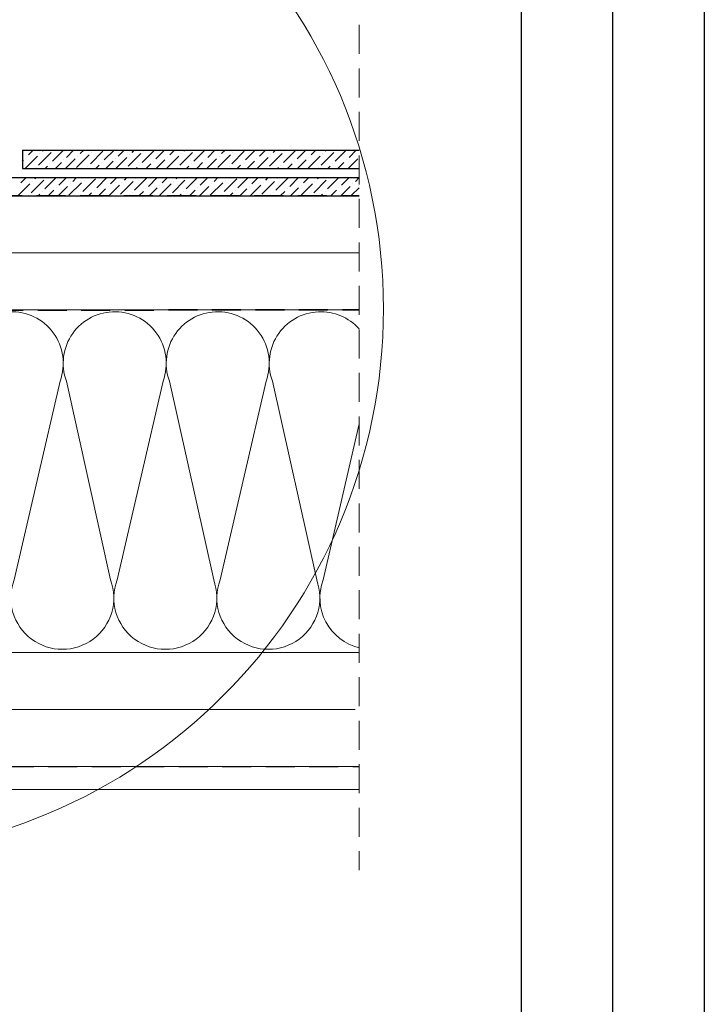
# Model space of a CAD drawing. Units: millimetres. Extents: x -23272466 to 44913, y -22484615 to 188.
# Drawn here: x -23268565 to -23268266, y -22483852 to -22483421 of the extents above; entities that cross this region are included whole.
import ezdxf

# ---------------------------------------------------------------- set-up
doc = ezdxf.new("R2010")
doc.units = ezdxf.units.MM
doc.linetypes.add('DASHED', pattern=[19.05, 12.7, -6.35])
doc.layers.get('0').update_dxf_attribs({"lineweight": 20})
doc.layers.add('arkusz', color=7, linetype='Continuous')
for name, color, linetype, lineweight in [('KEYLITE BATTEN', 7, 'Continuous', 18), ('KEYLITE FELT-BREATHER MEMBRANE', 151, 'DASHED', 35), ('KEYLITE INSULATION', 41, 'Continuous', 18), ('KEYLITE INTERNAL FINISH', 7, 'Continuous', 18), ('KEYLITE ONLY SLATE', 251, 'Continuous', 25), ('KEYLITE RAFTER-TRIMMER', 7, 'Continuous', 18), ('KEYLITE ROOF WINDOW BREAK LINES', 7, 'DASHED', 18), ('KEYLITE VAPOUR BARRIER', 1, 'DASHED', 30)]:
    doc.layers.add(name, color=color, linetype=linetype, lineweight=lineweight)
doc.linetypes.add('BATTING', pattern='A,0.00254,-2.54,[134,ltypeshp.shx,S=2.54,R=0,X=-2.54,Y=0],-5.08,[134,ltypeshp.shx,S=2.54,R=180,X=2.54,Y=0],-2.54', length=10.16254)

msp = doc.modelspace()

# ---------------------------------------------------------------- linework, layer by layer
msp.add_circle((-23268645.87, -22483547.404), 239.812)
at = {"layer": 'arkusz'}
msp.add_line((-23268345.561, -22484335.225), (-23268345.561, -22481725.225), dxfattribs=at)
for points in [[(-23272465.575, -22484615.223), (-23272465.575, -22481645.223), (-23268265.575, -22481645.223), (-23268265.575, -22484615.223), (-23272465.575, -22484615.223)], [(-23272425.561, -22484575.225), (-23272425.561, -22484575.225), (-23272425.561, -22484575.225), (-23268305.561, -22484575.225), (-23268305.561, -22481685.225), (-23272425.561, -22481685.225), (-23272425.561, -22484575.225)]]:
    msp.add_lwpolyline(points, dxfattribs=at)
at = {"layer": 'KEYLITE BATTEN'}
for p, q in [((-23268709.766, -22483497.956), (-23268416.678, -22483497.956)), ((-23268709.763, -22483497.956), (-23268416.678, -22483497.956)), ((-23268709.763, -22483522.956), (-23268416.678, -22483522.915))]:
    msp.add_line(p, q, dxfattribs=at)
at = {"layer": 'KEYLITE FELT-BREATHER MEMBRANE'}
for p, q in [((-23268729.325, -22483497.956), (-23268416.678, -22483497.956)), ((-23268709.766, -22483547.954), (-23268416.678, -22483547.933))]:
    msp.add_line(p, q, dxfattribs=at)
at = {"layer": 'KEYLITE INSULATION'}
for p, q in [((-23268567.775, -22483666.192), (-23268547.64, -22483579.073)), ((-23268544.843, -22483579.073), (-23268525.472, -22483666.192)), ((-23268522.675, -22483666.192), (-23268502.54, -22483579.073)), ((-23268499.743, -22483579.073), (-23268480.371, -22483666.192)), ((-23268477.574, -22483666.192), (-23268457.44, -22483579.073)), ((-23268454.643, -22483579.073), (-23268435.271, -22483666.192)), ((-23268432.474, -22483666.192), (-23268416.678, -22483597.847))]:
    msp.add_line(p, q, dxfattribs=at)
at = {"layer": 'KEYLITE INSULATION', "linetype": 'BATTING', "ltscale": 2.4}
msp.add_line((-23268709.773, -22483722.944), (-23268418.368, -22483722.944), dxfattribs=at)
at = {"layer": 'KEYLITE INSULATION'}
for centre, start, end in [((-23268568.792, -22483571.255), 339.71492, 92.65805), ((-23268523.692, -22483571.255), 89.07972, 200.28508), ((-23268523.692, -22483571.255), 339.71492, 92.65805), ((-23268478.591, -22483571.255), 89.07972, 200.28508), ((-23268478.591, -22483571.255), 339.71492, 92.65805), ((-23268433.491, -22483571.255), 89.07972, 200.28508), ((-23268433.491, -22483571.255), 41.79234, 92.65805), ((-23268546.623, -22483674.01), 159.71492, 20.28508), ((-23268501.523, -22483674.01), 159.71492, 20.28508), ((-23268456.423, -22483674.01), 159.71492, 20.28508), ((-23268411.322, -22483674.01), 159.71492, 256.26)]:
    msp.add_arc(centre, 22.55, start, end, dxfattribs=at)
at = {"layer": 'KEYLITE INTERNAL FINISH'}
for p, q in [((-23268743.325, -22483747.956), (-23268416.678, -22483747.956)), ((-23268416.678, -22483757.956), (-23268743.325, -22483757.956))]:
    msp.add_line(p, q, dxfattribs=at)
at = {"layer": 'KEYLITE ONLY SLATE', "linetype": 'Continuous'}
for p, q in [((-23268564.105, -22483478.276), (-23268563.785, -22483477.956)), ((-23268564.105, -22483478.276), (-23268563.785, -22483477.956)), ((-23268561.428, -22483480.018), (-23268559.366, -22483477.956)), ((-23268561.428, -22483480.018), (-23268559.366, -22483477.956)), ((-23268557.008, -22483484.437), (-23268551.484, -22483478.913)), ((-23268557.008, -22483484.437), (-23268551.484, -22483478.913)), ((-23268556.456, -22483479.465), (-23268556.456, -22483479.465)), ((-23268556.456, -22483479.465), (-23268556.456, -22483479.465)), ((-23268555.351, -22483478.36), (-23268554.946, -22483477.956)), ((-23268555.351, -22483478.36), (-23268554.946, -22483477.956)), ((-23268550.931, -22483482.78), (-23268546.107, -22483477.956)), ((-23268550.931, -22483482.78), (-23268546.107, -22483477.956)), ((-23268544.855, -22483481.122), (-23268541.688, -22483477.956)), ((-23268544.855, -22483481.122), (-23268541.688, -22483477.956)), ((-23268538.778, -22483479.465), (-23268537.269, -22483477.956)), ((-23268538.778, -22483479.465), (-23268537.269, -22483477.956)), ((-23268534.359, -22483483.885), (-23268528.834, -22483478.36)), ((-23268534.359, -22483483.885), (-23268528.834, -22483478.36)), ((-23268533.806, -22483478.913), (-23268533.806, -22483478.913)), ((-23268533.806, -22483478.913), (-23268533.806, -22483478.913)), ((-23268528.282, -22483482.227), (-23268524.01, -22483477.956)), ((-23268528.282, -22483482.227), (-23268524.01, -22483477.956)), ((-23268522.205, -22483480.57), (-23268519.591, -22483477.956)), ((-23268522.205, -22483480.57), (-23268519.591, -22483477.956)), ((-23268517.786, -22483484.989), (-23268512.262, -22483479.465)), ((-23268517.786, -22483484.989), (-23268512.262, -22483479.465)), ((-23268516.129, -22483478.913), (-23268515.172, -22483477.956)), ((-23268516.129, -22483478.913), (-23268515.172, -22483477.956)), ((-23268511.709, -22483483.332), (-23268506.333, -22483477.956)), ((-23268511.709, -22483483.332), (-23268506.333, -22483477.956)), ((-23268511.157, -22483478.36), (-23268511.157, -22483478.36)), ((-23268511.157, -22483478.36), (-23268511.157, -22483478.36)), ((-23268505.632, -22483481.675), (-23268501.913, -22483477.956)), ((-23268505.632, -22483481.675), (-23268501.913, -22483477.956)), ((-23268499.556, -22483480.018), (-23268497.494, -22483477.956)), ((-23268499.556, -22483480.018), (-23268497.494, -22483477.956)), ((-23268495.136, -22483484.437), (-23268489.612, -22483478.913)), ((-23268495.136, -22483484.437), (-23268489.612, -22483478.913)), ((-23268494.584, -22483479.465), (-23268494.584, -22483479.465)), ((-23268494.584, -22483479.465), (-23268494.584, -22483479.465)), ((-23268493.479, -22483478.36), (-23268493.074, -22483477.956)), ((-23268493.479, -22483478.36), (-23268493.074, -22483477.956)), ((-23268489.06, -22483482.78), (-23268484.236, -22483477.956)), ((-23268489.06, -22483482.78), (-23268484.236, -22483477.956)), ((-23268482.983, -22483481.122), (-23268479.816, -22483477.956)), ((-23268482.983, -22483481.122), (-23268479.816, -22483477.956)), ((-23268476.906, -22483479.465), (-23268475.397, -22483477.956)), ((-23268476.906, -22483479.465), (-23268475.397, -22483477.956)), ((-23268472.487, -22483483.885), (-23268466.963, -22483478.36)), ((-23268472.487, -22483483.885), (-23268466.963, -22483478.36)), ((-23268471.934, -22483478.913), (-23268471.934, -22483478.913)), ((-23268471.934, -22483478.913), (-23268471.934, -22483478.913)), ((-23268466.41, -22483482.227), (-23268462.138, -22483477.956)), ((-23268466.41, -22483482.227), (-23268462.138, -22483477.956)), ((-23268460.333, -22483480.57), (-23268457.719, -22483477.956)), ((-23268460.333, -22483480.57), (-23268457.719, -22483477.956)), ((-23268455.914, -22483484.989), (-23268450.39, -22483479.465)), ((-23268455.914, -22483484.989), (-23268450.39, -22483479.465)), ((-23268454.257, -22483478.913), (-23268453.3, -22483477.956)), ((-23268454.257, -22483478.913), (-23268453.3, -22483477.956)), ((-23268449.837, -22483483.332), (-23268444.461, -22483477.956)), ((-23268449.837, -22483483.332), (-23268444.461, -22483477.956)), ((-23268449.285, -22483478.36), (-23268449.285, -22483478.36)), ((-23268449.285, -22483478.36), (-23268449.285, -22483478.36)), ((-23268443.761, -22483481.675), (-23268440.041, -22483477.956)), ((-23268443.761, -22483481.675), (-23268440.041, -22483477.956)), ((-23268437.684, -22483480.018), (-23268435.622, -22483477.956)), ((-23268437.684, -22483480.018), (-23268435.622, -22483477.956)), ((-23268433.264, -22483484.437), (-23268427.74, -22483478.913)), ((-23268433.264, -22483484.437), (-23268427.74, -22483478.913)), ((-23268432.712, -22483479.465), (-23268432.712, -22483479.465)), ((-23268432.712, -22483479.465), (-23268432.712, -22483479.465)), ((-23268431.607, -22483478.36), (-23268431.203, -22483477.956)), ((-23268431.607, -22483478.36), (-23268431.203, -22483477.956)), ((-23268427.188, -22483482.78), (-23268422.364, -22483477.956)), ((-23268427.188, -22483482.78), (-23268422.364, -22483477.956)), ((-23268421.111, -22483481.122), (-23268417.944, -22483477.956)), ((-23268421.111, -22483481.122), (-23268417.944, -22483477.956)), ((-23268564.105, -22483482.695), (-23268563.637, -22483482.227)), ((-23268564.105, -22483482.695), (-23268563.637, -22483482.227)), ((-23268562.946, -22483485.956), (-23268557.561, -22483480.57)), ((-23268562.946, -22483485.956), (-23268557.561, -22483480.57)), ((-23268562.532, -22483481.122), (-23268562.532, -22483481.122)), ((-23268562.532, -22483481.122), (-23268562.532, -22483481.122)), ((-23268552.036, -22483483.885), (-23268552.036, -22483483.885)), ((-23268552.036, -22483483.885), (-23268552.036, -22483483.885)), ((-23268549.688, -22483485.956), (-23268547.064, -22483483.332)), ((-23268549.688, -22483485.956), (-23268547.064, -22483483.332)), ((-23268545.96, -22483482.227), (-23268545.96, -22483482.227)), ((-23268545.96, -22483482.227), (-23268545.96, -22483482.227)), ((-23268545.269, -22483485.956), (-23268540.988, -22483481.675)), ((-23268545.269, -22483485.956), (-23268540.988, -22483481.675)), ((-23268540.435, -22483485.542), (-23268534.911, -22483480.018)), ((-23268540.435, -22483485.542), (-23268534.911, -22483480.018)), ((-23268539.883, -22483480.57), (-23268539.883, -22483480.57)), ((-23268539.883, -22483480.57), (-23268539.883, -22483480.57)), ((-23268529.387, -22483483.332), (-23268529.387, -22483483.332)), ((-23268529.387, -22483483.332), (-23268529.387, -22483483.332)), ((-23268527.591, -22483485.956), (-23268524.415, -22483482.78)), ((-23268527.591, -22483485.956), (-23268524.415, -22483482.78)), ((-23268523.31, -22483481.675), (-23268523.31, -22483481.675)), ((-23268523.31, -22483481.675), (-23268523.31, -22483481.675)), ((-23268523.172, -22483485.956), (-23268518.338, -22483481.122)), ((-23268523.172, -22483485.956), (-23268518.338, -22483481.122)), ((-23268517.233, -22483480.018), (-23268517.233, -22483480.018)), ((-23268517.233, -22483480.018), (-23268517.233, -22483480.018)), ((-23268509.913, -22483485.956), (-23268507.842, -22483483.885)), ((-23268509.913, -22483485.956), (-23268507.842, -22483483.885)), ((-23268506.737, -22483482.78), (-23268506.737, -22483482.78)), ((-23268506.737, -22483482.78), (-23268506.737, -22483482.78)), ((-23268505.494, -22483485.956), (-23268501.765, -22483482.227)), ((-23268505.494, -22483485.956), (-23268501.765, -22483482.227)), ((-23268501.074, -22483485.956), (-23268495.689, -22483480.57)), ((-23268501.074, -22483485.956), (-23268495.689, -22483480.57)), ((-23268500.661, -22483481.122), (-23268500.661, -22483481.122)), ((-23268500.661, -22483481.122), (-23268500.661, -22483481.122)), ((-23268490.164, -22483483.885), (-23268490.164, -22483483.885)), ((-23268490.164, -22483483.885), (-23268490.164, -22483483.885)), ((-23268487.816, -22483485.956), (-23268485.193, -22483483.332)), ((-23268487.816, -22483485.956), (-23268485.193, -22483483.332)), ((-23268484.088, -22483482.227), (-23268484.088, -22483482.227)), ((-23268484.088, -22483482.227), (-23268484.088, -22483482.227)), ((-23268483.397, -22483485.956), (-23268479.116, -22483481.675)), ((-23268483.397, -22483485.956), (-23268479.116, -22483481.675)), ((-23268478.564, -22483485.542), (-23268473.039, -22483480.018)), ((-23268478.564, -22483485.542), (-23268473.039, -22483480.018)), ((-23268478.011, -22483480.57), (-23268478.011, -22483480.57)), ((-23268478.011, -22483480.57), (-23268478.011, -22483480.57)), ((-23268467.515, -22483483.332), (-23268467.515, -22483483.332)), ((-23268467.515, -22483483.332), (-23268467.515, -22483483.332)), ((-23268465.719, -22483485.956), (-23268462.543, -22483482.78)), ((-23268465.719, -22483485.956), (-23268462.543, -22483482.78)), ((-23268461.438, -22483481.675), (-23268461.438, -22483481.675)), ((-23268461.438, -22483481.675), (-23268461.438, -22483481.675)), ((-23268461.3, -22483485.956), (-23268456.466, -22483481.122)), ((-23268461.3, -22483485.956), (-23268456.466, -22483481.122)), ((-23268455.362, -22483480.018), (-23268455.362, -22483480.018)), ((-23268455.362, -22483480.018), (-23268455.362, -22483480.018)), ((-23268448.041, -22483485.956), (-23268445.97, -22483483.885)), ((-23268448.041, -22483485.956), (-23268445.97, -22483483.885)), ((-23268444.865, -22483482.78), (-23268444.865, -22483482.78)), ((-23268444.865, -22483482.78), (-23268444.865, -22483482.78)), ((-23268443.622, -22483485.956), (-23268439.894, -22483482.227)), ((-23268443.622, -22483485.956), (-23268439.894, -22483482.227)), ((-23268439.203, -22483485.956), (-23268433.817, -22483480.57)), ((-23268439.203, -22483485.956), (-23268433.817, -22483480.57)), ((-23268438.789, -22483481.122), (-23268438.789, -22483481.122)), ((-23268438.789, -22483481.122), (-23268438.789, -22483481.122)), ((-23268428.293, -22483483.885), (-23268428.293, -22483483.885)), ((-23268428.293, -22483483.885), (-23268428.293, -22483483.885)), ((-23268425.944, -22483485.956), (-23268423.321, -22483483.332)), ((-23268425.944, -22483485.956), (-23268423.321, -22483483.332)), ((-23268422.216, -22483482.227), (-23268422.216, -22483482.227)), ((-23268422.216, -22483482.227), (-23268422.216, -22483482.227)), ((-23268421.525, -22483485.956), (-23268417.244, -22483481.675)), ((-23268421.525, -22483485.956), (-23268417.244, -22483481.675)), ((-23268558.113, -22483485.542), (-23268558.113, -22483485.542)), ((-23268558.113, -22483485.542), (-23268558.113, -22483485.542)), ((-23268554.107, -22483485.956), (-23268553.141, -22483484.989)), ((-23268554.107, -22483485.956), (-23268553.141, -22483484.989)), ((-23268535.464, -22483484.989), (-23268535.464, -22483484.989)), ((-23268535.464, -22483484.989), (-23268535.464, -22483484.989)), ((-23268532.01, -22483485.956), (-23268530.492, -22483484.437)), ((-23268532.01, -22483485.956), (-23268530.492, -22483484.437)), ((-23268514.333, -22483485.956), (-23268513.919, -22483485.542)), ((-23268514.333, -22483485.956), (-23268513.919, -22483485.542)), ((-23268512.814, -22483484.437), (-23268512.814, -22483484.437)), ((-23268512.814, -22483484.437), (-23268512.814, -22483484.437)), ((-23268496.241, -22483485.542), (-23268496.241, -22483485.542)), ((-23268496.241, -22483485.542), (-23268496.241, -22483485.542)), ((-23268492.236, -22483485.956), (-23268491.269, -22483484.989)), ((-23268492.236, -22483485.956), (-23268491.269, -22483484.989)), ((-23268473.592, -22483484.989), (-23268473.592, -22483484.989)), ((-23268473.592, -22483484.989), (-23268473.592, -22483484.989)), ((-23268470.138, -22483485.956), (-23268468.62, -22483484.437)), ((-23268470.138, -22483485.956), (-23268468.62, -22483484.437)), ((-23268452.461, -22483485.956), (-23268452.047, -22483485.542)), ((-23268452.461, -22483485.956), (-23268452.047, -22483485.542)), ((-23268450.942, -22483484.437), (-23268450.942, -22483484.437)), ((-23268450.942, -22483484.437), (-23268450.942, -22483484.437)), ((-23268434.369, -22483485.542), (-23268434.369, -22483485.542)), ((-23268434.369, -22483485.542), (-23268434.369, -22483485.542)), ((-23268430.364, -22483485.956), (-23268429.398, -22483484.989)), ((-23268430.364, -22483485.956), (-23268429.398, -22483484.989)), ((-23268416.692, -22483485.542), (-23268416.678, -22483485.529)), ((-23268416.692, -22483485.542), (-23268416.678, -22483485.529)), ((-23268566.107, -22483497.956), (-23268560.875, -22483492.723)), ((-23268566.107, -22483497.956), (-23268560.875, -22483492.723)), ((-23268564.742, -22483492.171), (-23268562.527, -22483489.956)), ((-23268564.742, -22483492.171), (-23268562.527, -22483489.956)), ((-23268560.323, -22483496.59), (-23268554.798, -22483491.066)), ((-23268560.323, -22483496.59), (-23268554.798, -22483491.066)), ((-23268559.77, -22483491.619), (-23268559.77, -22483491.619)), ((-23268559.77, -22483491.619), (-23268559.77, -22483491.619)), ((-23268558.665, -22483490.514), (-23268558.107, -22483489.956)), ((-23268558.665, -22483490.514), (-23268558.107, -22483489.956)), ((-23268554.246, -22483494.933), (-23268549.269, -22483489.956)), ((-23268554.246, -22483494.933), (-23268549.269, -22483489.956)), ((-23268553.694, -22483489.961), (-23268553.694, -22483489.961)), ((-23268553.694, -22483489.961), (-23268553.694, -22483489.961)), ((-23268548.169, -22483493.276), (-23268544.849, -22483489.956)), ((-23268548.169, -22483493.276), (-23268544.849, -22483489.956)), ((-23268543.75, -22483497.695), (-23268538.226, -22483492.171)), ((-23268543.75, -22483497.695), (-23268538.226, -22483492.171)), ((-23268543.198, -22483492.723), (-23268543.198, -22483492.723)), ((-23268543.198, -22483492.723), (-23268543.198, -22483492.723)), ((-23268542.093, -22483491.619), (-23268540.43, -22483489.956)), ((-23268542.093, -22483491.619), (-23268540.43, -22483489.956)), ((-23268537.673, -22483496.038), (-23268532.149, -22483490.514)), ((-23268537.673, -22483496.038), (-23268532.149, -22483490.514)), ((-23268537.121, -22483491.066), (-23268537.121, -22483491.066)), ((-23268537.121, -22483491.066), (-23268537.121, -22483491.066)), ((-23268536.016, -22483489.961), (-23268536.01, -22483489.956)), ((-23268536.016, -22483489.961), (-23268536.01, -22483489.956)), ((-23268531.597, -22483494.381), (-23268527.172, -22483489.956)), ((-23268531.597, -22483494.381), (-23268527.172, -22483489.956)), ((-23268525.52, -22483492.723), (-23268522.752, -22483489.956)), ((-23268525.52, -22483492.723), (-23268522.752, -22483489.956)), ((-23268521.1, -22483497.143), (-23268515.576, -22483491.619)), ((-23268521.1, -22483497.143), (-23268515.576, -22483491.619)), ((-23268520.548, -22483492.171), (-23268520.548, -22483492.171)), ((-23268520.548, -22483492.171), (-23268520.548, -22483492.171)), ((-23268519.443, -22483491.066), (-23268518.333, -22483489.956)), ((-23268519.443, -22483491.066), (-23268518.333, -22483489.956)), ((-23268515.024, -22483495.486), (-23268509.499, -22483489.961)), ((-23268515.024, -22483495.486), (-23268509.499, -22483489.961)), ((-23268514.471, -22483490.514), (-23268514.471, -22483490.514)), ((-23268514.471, -22483490.514), (-23268514.471, -22483490.514)), ((-23268508.947, -22483493.828), (-23268505.074, -22483489.956)), ((-23268508.947, -22483493.828), (-23268505.074, -22483489.956)), ((-23268504.236, -22483497.956), (-23268499.003, -22483492.723)), ((-23268504.236, -22483497.956), (-23268499.003, -22483492.723)), ((-23268502.87, -22483492.171), (-23268500.655, -22483489.956)), ((-23268502.87, -22483492.171), (-23268500.655, -22483489.956)), ((-23268498.451, -22483496.59), (-23268492.927, -22483491.066)), ((-23268498.451, -22483496.59), (-23268492.927, -22483491.066)), ((-23268497.898, -22483491.619), (-23268497.898, -22483491.619)), ((-23268497.898, -22483491.619), (-23268497.898, -22483491.619)), ((-23268496.794, -22483490.514), (-23268496.236, -22483489.956)), ((-23268496.794, -22483490.514), (-23268496.236, -22483489.956)), ((-23268492.374, -22483494.933), (-23268487.397, -22483489.956)), ((-23268492.374, -22483494.933), (-23268487.397, -22483489.956)), ((-23268491.822, -22483489.961), (-23268491.822, -22483489.961)), ((-23268491.822, -22483489.961), (-23268491.822, -22483489.961)), ((-23268486.298, -22483493.276), (-23268482.977, -22483489.956)), ((-23268486.298, -22483493.276), (-23268482.977, -22483489.956)), ((-23268481.878, -22483497.695), (-23268476.354, -22483492.171)), ((-23268481.878, -22483497.695), (-23268476.354, -22483492.171)), ((-23268481.326, -22483492.723), (-23268481.326, -22483492.723)), ((-23268481.326, -22483492.723), (-23268481.326, -22483492.723)), ((-23268480.221, -22483491.619), (-23268478.558, -22483489.956)), ((-23268480.221, -22483491.619), (-23268478.558, -22483489.956)), ((-23268475.801, -22483496.038), (-23268470.277, -22483490.514)), ((-23268475.801, -22483496.038), (-23268470.277, -22483490.514)), ((-23268475.249, -22483491.066), (-23268475.249, -22483491.066)), ((-23268475.249, -22483491.066), (-23268475.249, -22483491.066)), ((-23268474.144, -22483489.961), (-23268474.138, -22483489.956)), ((-23268474.144, -22483489.961), (-23268474.138, -22483489.956)), ((-23268469.725, -22483494.381), (-23268465.3, -22483489.956)), ((-23268469.725, -22483494.381), (-23268465.3, -22483489.956)), ((-23268463.648, -22483492.723), (-23268460.88, -22483489.956)), ((-23268463.648, -22483492.723), (-23268460.88, -22483489.956)), ((-23268459.229, -22483497.143), (-23268453.704, -22483491.619)), ((-23268459.229, -22483497.143), (-23268453.704, -22483491.619)), ((-23268458.676, -22483492.171), (-23268458.676, -22483492.171)), ((-23268458.676, -22483492.171), (-23268458.676, -22483492.171)), ((-23268457.571, -22483491.066), (-23268456.461, -22483489.956)), ((-23268457.571, -22483491.066), (-23268456.461, -22483489.956)), ((-23268453.152, -22483495.486), (-23268447.628, -22483489.961)), ((-23268453.152, -22483495.486), (-23268447.628, -22483489.961)), ((-23268452.599, -22483490.514), (-23268452.599, -22483490.514)), ((-23268452.599, -22483490.514), (-23268452.599, -22483490.514)), ((-23268447.075, -22483493.828), (-23268443.203, -22483489.956)), ((-23268447.075, -22483493.828), (-23268443.203, -22483489.956)), ((-23268442.364, -22483497.956), (-23268437.131, -22483492.723)), ((-23268442.364, -22483497.956), (-23268437.131, -22483492.723)), ((-23268440.998, -22483492.171), (-23268438.783, -22483489.956)), ((-23268440.998, -22483492.171), (-23268438.783, -22483489.956)), ((-23268436.579, -22483496.59), (-23268431.055, -22483491.066)), ((-23268436.579, -22483496.59), (-23268431.055, -22483491.066)), ((-23268436.027, -22483491.619), (-23268436.027, -22483491.619)), ((-23268436.027, -22483491.619), (-23268436.027, -22483491.619)), ((-23268434.922, -22483490.514), (-23268434.364, -22483489.956)), ((-23268434.922, -22483490.514), (-23268434.364, -22483489.956)), ((-23268430.502, -22483494.933), (-23268425.525, -22483489.956)), ((-23268430.502, -22483494.933), (-23268425.525, -22483489.956)), ((-23268429.95, -22483489.961), (-23268429.95, -22483489.961)), ((-23268429.95, -22483489.961), (-23268429.95, -22483489.961)), ((-23268424.426, -22483493.276), (-23268421.105, -22483489.956)), ((-23268424.426, -22483493.276), (-23268421.105, -22483489.956)), ((-23268419.454, -22483492.723), (-23268419.454, -22483492.723)), ((-23268419.454, -22483492.723), (-23268419.454, -22483492.723)), ((-23268418.349, -22483491.619), (-23268416.686, -22483489.956)), ((-23268418.349, -22483491.619), (-23268416.686, -22483489.956)), ((-23268557.269, -22483497.956), (-23268556.456, -22483497.143)), ((-23268557.269, -22483497.956), (-23268556.456, -22483497.143)), ((-23268555.351, -22483496.038), (-23268555.351, -22483496.038)), ((-23268555.351, -22483496.038), (-23268555.351, -22483496.038)), ((-23268552.849, -22483497.956), (-23268550.379, -22483495.486)), ((-23268552.849, -22483497.956), (-23268550.379, -22483495.486)), ((-23268549.274, -22483494.381), (-23268549.274, -22483494.381)), ((-23268549.274, -22483494.381), (-23268549.274, -22483494.381)), ((-23268548.43, -22483497.956), (-23268544.302, -22483493.828)), ((-23268548.43, -22483497.956), (-23268544.302, -22483493.828)), ((-23268538.778, -22483497.143), (-23268538.778, -22483497.143)), ((-23268538.778, -22483497.143), (-23268538.778, -22483497.143)), ((-23268535.172, -22483497.956), (-23268533.806, -22483496.59)), ((-23268535.172, -22483497.956), (-23268533.806, -22483496.59)), ((-23268532.701, -22483495.486), (-23268532.701, -22483495.486)), ((-23268532.701, -22483495.486), (-23268532.701, -22483495.486)), ((-23268530.752, -22483497.956), (-23268527.73, -22483494.933)), ((-23268530.752, -22483497.956), (-23268527.73, -22483494.933)), ((-23268526.625, -22483493.828), (-23268526.625, -22483493.828)), ((-23268526.625, -22483493.828), (-23268526.625, -22483493.828)), ((-23268526.333, -22483497.956), (-23268521.653, -22483493.276)), ((-23268526.333, -22483497.956), (-23268521.653, -22483493.276)), ((-23268516.129, -22483496.59), (-23268516.129, -22483496.59)), ((-23268516.129, -22483496.59), (-23268516.129, -22483496.59)), ((-23268513.074, -22483497.956), (-23268511.157, -22483496.038)), ((-23268513.074, -22483497.956), (-23268511.157, -22483496.038)), ((-23268510.052, -22483494.933), (-23268510.052, -22483494.933)), ((-23268510.052, -22483494.933), (-23268510.052, -22483494.933)), ((-23268508.655, -22483497.956), (-23268505.08, -22483494.381)), ((-23268508.655, -22483497.956), (-23268505.08, -22483494.381)), ((-23268503.975, -22483493.276), (-23268503.975, -22483493.276)), ((-23268503.975, -22483493.276), (-23268503.975, -22483493.276)), ((-23268495.397, -22483497.956), (-23268494.584, -22483497.143)), ((-23268495.397, -22483497.956), (-23268494.584, -22483497.143)), ((-23268493.479, -22483496.038), (-23268493.479, -22483496.038)), ((-23268493.479, -22483496.038), (-23268493.479, -22483496.038)), ((-23268490.977, -22483497.956), (-23268488.507, -22483495.486)), ((-23268490.977, -22483497.956), (-23268488.507, -22483495.486)), ((-23268487.402, -22483494.381), (-23268487.402, -22483494.381)), ((-23268487.402, -22483494.381), (-23268487.402, -22483494.381)), ((-23268486.558, -22483497.956), (-23268482.431, -22483493.828)), ((-23268486.558, -22483497.956), (-23268482.431, -22483493.828)), ((-23268476.906, -22483497.143), (-23268476.906, -22483497.143)), ((-23268476.906, -22483497.143), (-23268476.906, -22483497.143)), ((-23268473.3, -22483497.956), (-23268471.934, -22483496.59)), ((-23268473.3, -22483497.956), (-23268471.934, -22483496.59)), ((-23268470.83, -22483495.486), (-23268470.83, -22483495.486)), ((-23268470.83, -22483495.486), (-23268470.83, -22483495.486)), ((-23268468.88, -22483497.956), (-23268465.858, -22483494.933)), ((-23268468.88, -22483497.956), (-23268465.858, -22483494.933)), ((-23268464.753, -22483493.828), (-23268464.753, -22483493.828)), ((-23268464.753, -22483493.828), (-23268464.753, -22483493.828)), ((-23268464.461, -22483497.956), (-23268459.781, -22483493.276)), ((-23268464.461, -22483497.956), (-23268459.781, -22483493.276)), ((-23268454.257, -22483496.59), (-23268454.257, -22483496.59)), ((-23268454.257, -22483496.59), (-23268454.257, -22483496.59)), ((-23268451.203, -22483497.956), (-23268449.285, -22483496.038)), ((-23268451.203, -22483497.956), (-23268449.285, -22483496.038)), ((-23268448.18, -22483494.933), (-23268448.18, -22483494.933)), ((-23268448.18, -22483494.933), (-23268448.18, -22483494.933)), ((-23268446.783, -22483497.956), (-23268443.208, -22483494.381)), ((-23268446.783, -22483497.956), (-23268443.208, -22483494.381)), ((-23268442.103, -22483493.276), (-23268442.103, -22483493.276)), ((-23268442.103, -22483493.276), (-23268442.103, -22483493.276)), ((-23268433.525, -22483497.956), (-23268432.712, -22483497.143)), ((-23268433.525, -22483497.956), (-23268432.712, -22483497.143)), ((-23268431.607, -22483496.038), (-23268431.607, -22483496.038)), ((-23268431.607, -22483496.038), (-23268431.607, -22483496.038)), ((-23268429.105, -22483497.956), (-23268426.635, -22483495.486)), ((-23268429.105, -22483497.956), (-23268426.635, -22483495.486)), ((-23268425.531, -22483494.381), (-23268425.531, -22483494.381)), ((-23268425.531, -22483494.381), (-23268425.531, -22483494.381)), ((-23268424.686, -22483497.956), (-23268420.559, -22483493.828)), ((-23268424.686, -22483497.956), (-23268420.559, -22483493.828)), ((-23268420.006, -22483497.695), (-23268416.678, -22483494.367)), ((-23268420.006, -22483497.695), (-23268416.678, -22483494.367)), ((-23268561.428, -22483497.695), (-23268561.428, -22483497.695)), ((-23268561.428, -22483497.695), (-23268561.428, -22483497.695)), ((-23268517.494, -22483497.956), (-23268517.233, -22483497.695)), ((-23268517.494, -22483497.956), (-23268517.233, -22483497.695)), ((-23268499.556, -22483497.695), (-23268499.556, -22483497.695)), ((-23268499.556, -22483497.695), (-23268499.556, -22483497.695)), ((-23268455.622, -22483497.956), (-23268455.362, -22483497.695)), ((-23268455.622, -22483497.956), (-23268455.362, -22483497.695)), ((-23268437.684, -22483497.695), (-23268437.684, -22483497.695)), ((-23268437.684, -22483497.695), (-23268437.684, -22483497.695))]:
    msp.add_line(p, q, dxfattribs=at)
at = {"layer": 'KEYLITE ONLY SLATE'}
for p, q in [((-23268564.105, -22483477.956), (-23268416.678, -22483477.956)), ((-23268564.105, -22483477.956), (-23268564.105, -22483485.956)), ((-23268564.105, -22483477.956), (-23268416.678, -22483477.956)), ((-23268564.105, -22483485.956), (-23268416.678, -22483485.956)), ((-23268564.105, -22483485.956), (-23268416.678, -22483485.956)), ((-23268716.105, -22483489.956), (-23268416.678, -22483489.956)), ((-23268716.105, -22483497.956), (-23268416.678, -22483497.956))]:
    msp.add_line(p, q, dxfattribs=at)
at = {"layer": 'KEYLITE RAFTER-TRIMMER'}
for p, q in [((-23268416.678, -22483547.932), (-23268709.773, -22483547.932)), ((-23268709.773, -22483697.932), (-23268416.678, -22483697.932))]:
    msp.add_line(p, q, dxfattribs=at)
at = {"layer": 'KEYLITE ROOF WINDOW BREAK LINES', "color": 7, "linetype": 'DASHED'}
msp.add_line((-23268416.678, -22483423.072), (-23268416.678, -22483793.256), dxfattribs=at)
at = {"layer": 'KEYLITE VAPOUR BARRIER'}
msp.add_line((-23268743.325, -22483747.956), (-23268416.678, -22483747.956), dxfattribs=at)

doc.saveas('drawing.dxf')
